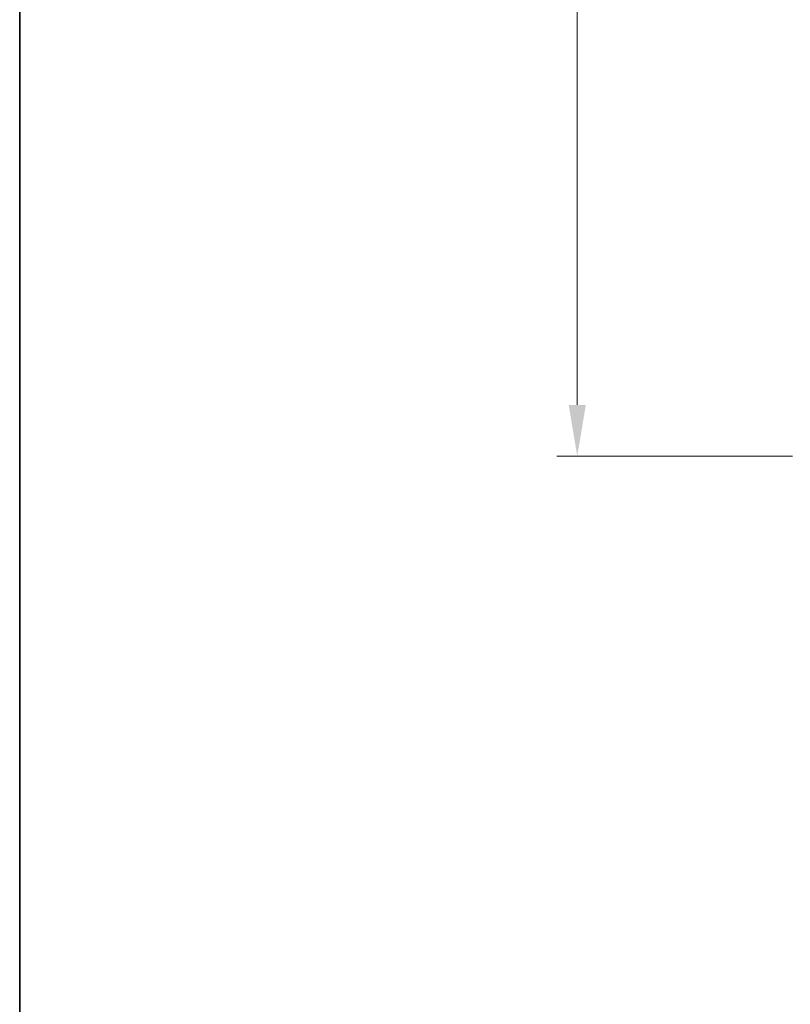
# Model space of a CAD drawing. Units: millimetres. Extents: x 87 to 4789, y 48 to 1734.
# Drawn here: x 87 to 312, y 503 to 791 of the extents above; entities that cross this region are included whole.
import ezdxf

# ---------------------------------------------------------------- set-up
doc = ezdxf.new("R2010")
doc.units = ezdxf.units.MM
doc.header["$LTSCALE"] = 6
doc.layers.get('Defpoints').update_dxf_attribs({"lineweight": 25})
doc.layers.add('Border (ISO)', color=7, linetype='Continuous', lineweight=35)
doc.layers.add('Dimension (ISO)', color=7, linetype='Continuous', lineweight=18)
doc.styles.add('Note Text (TK)', font='txt')
doc.dimstyles.new('Default - Method 1b (TK)', dxfattribs={"dimscale": 6, "dimtxt": 2.5, "dimasz": 2.5, "dimexe": 1, "dimexo": 1.5, "dimgap": 1, "dimtad": 1, "dimtoh": 1, "dimrnd": 1e-08, "dimdsep": 46, "dimtxsty": 'Note Text (TK)', "dimcen": 0.09, "dimdle": 5, "dimclrd": 100, "dimclre": 100, "dimclrt": 7, "dimadec": 1, "dimazin": 1, "dimtfac": 1, "dimtmove": 0, "dimatfit": 3, "dimfxl": 0, "dimtolj": 1, "dimlwd": -1, "dimlwe": -1, "dimarcsym": 0})

# ---------------------------------------------------------------- blocks, each defined once
blk = doc.blocks.new('図面枠 tk図枠')
at = {"layer": 'Border (ISO)'}
blk.add_line((14.5, 289), (14.5, 8), dxfattribs=at)
blk = doc.blocks.new('*D22')
at = {"layer": 'Defpoints', "color": 0, "transparency": 16777216}
for p in [(322.14, 987.91), (250.14, 663.27), (322.14, 663.27)]:
    blk.add_point(p, dxfattribs=at)
at = {"layer": 'Dimension (ISO)', "color": 100, "transparency": 16777216}
for p, q in [((313.14, 987.91), (244.14, 987.91)), ((250.14, 972.91), (250.14, 678.27)), ((313.14, 663.27), (244.14, 663.27))]:
    blk.add_line(p, q, dxfattribs=at)
for points in [[(247.64, 972.91), (252.64, 972.91), (250.14, 987.91)], [(247.64, 678.27), (252.64, 678.27), (250.14, 663.27)]]:
    blk.add_solid(points, dxfattribs=at)
at = {"layer": 'Dimension (ISO)', "color": 7, "transparency": 16777216, "insert": (236.64, 810.33), "char_height": 15, "attachment_point": 4, "rotation": 90, "style": 'Note Text (TK)'}
blk.add_mtext('\\A1;325', dxfattribs=at)

msp = doc.modelspace()

# ---------------------------------------------------------------- block references
at = {"xscale": 6, "yscale": 6, "zscale": 6}
msp.add_blockref('図面枠 tk図枠', (0, 0), dxfattribs=at)

# ---------------------------------------------------------------- dimensions: what is measured, and where the dimension line sits
at = {"layer": 'Dimension (ISO)', "color": 100, "true_color": 0x00ff3f}
dim = msp.add_linear_dim(base=(250.138, 663.2701), p1=(322.138, 987.9084), p2=(322.138, 663.2701), angle=90, dimstyle='Default - Method 1b (TK)', override={"dimgap": 1, "dimtoh": 0, "dimdec": 0, "dimtol": 0, "dimlim": 0, "dimtp": 0, "dimtm": 0, "dimtdec": 2, "dimtofl": 0, "dimatfit": 1}, dxfattribs=at)
dim.commit()
dim.dimension.update_dxf_attribs({"geometry": '*D22', "text_midpoint": (250.138, 825.5893), "dimtype": 160})

doc.saveas('drawing.dxf')
